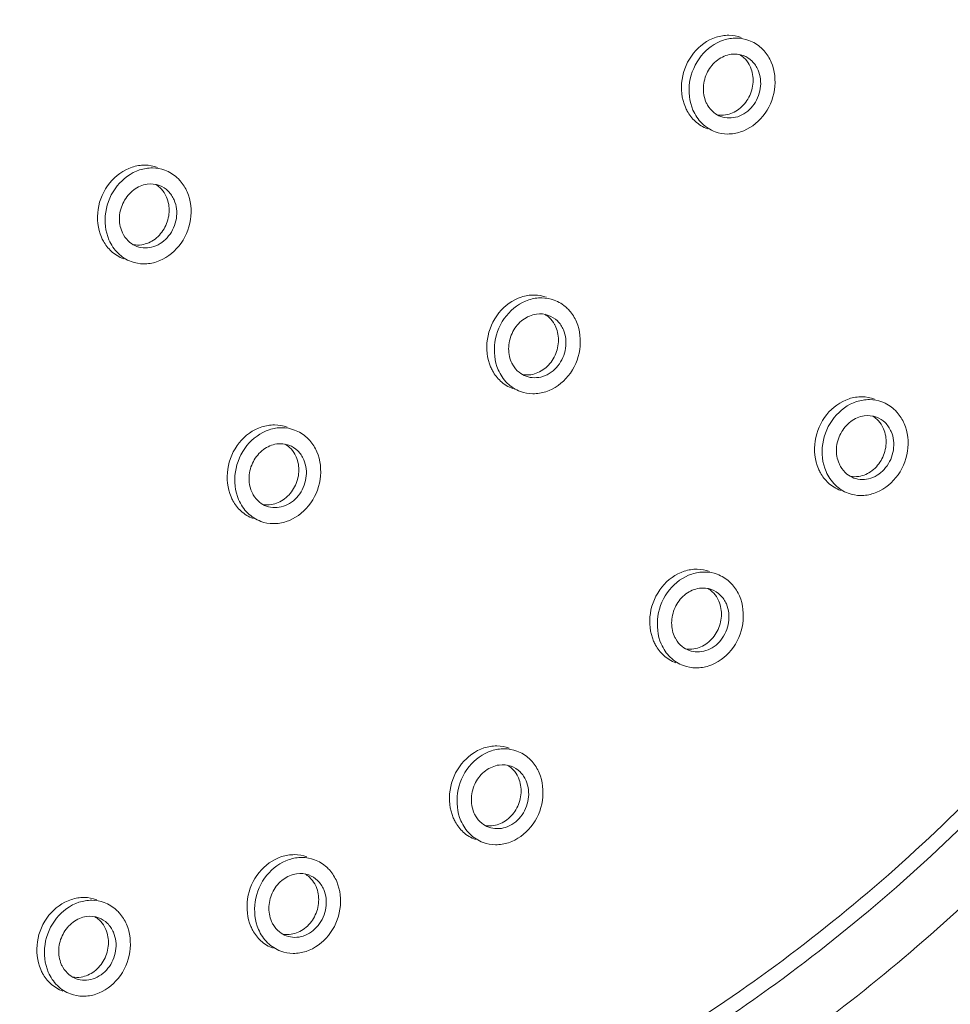
# Model space of a CAD drawing. Units: millimetres. Extents: x 2121 to 2878, y 357 to 570.
# Drawn here: x 2266 to 2271, y 504 to 508 of the extents above; entities that cross this region are included whole.
import ezdxf

# ---------------------------------------------------------------- set-up
doc = ezdxf.new("R2010")
doc.units = ezdxf.units.MM
doc.layers.add('frame', color=7, linetype='Continuous', lineweight=0)

msp = doc.modelspace()

# ---------------------------------------------------------------- linework, layer by layer
at = {"layer": 'frame', "linetype": 'Continuous', "ltscale": 0.5}
for centre in [(2269.6386, 507.9441), (2266.9394, 507.3441), (2268.7386, 506.7441), (2270.2537, 506.2741), (2267.5386, 506.1441), (2269.492, 505.4776), (2268.5661, 504.661), (2267.6304, 504.1589), (2266.6588, 503.961)]:
    msp.add_arc(centre, 0.1159, 47.4394, 59.9517, dxfattribs=at)
for points, knots in [([(2263.6645, 502.4693), (2263.2765, 502.6132), (2262.5241, 502.9839), (2261.5249, 503.7607), (2260.6825, 504.7345), (2260.0232, 505.8732), (2259.5664, 507.1409), (2259.3253, 508.4978), (2259.3066, 509.902), (2259.5104, 511.3103), (2259.93, 512.6796), (2260.5527, 513.968), (2261.3593, 515.1357), (2262.3254, 516.1469), (2263.4217, 516.9701), (2264.615, 517.5791), (2265.8683, 517.9542), (2266.7272, 518.0403), (2267.1508, 518.0403)], [0, 0, 0, 0, 0.057599, 0.115774, 0.175019, 0.235674, 0.297883, 0.361598, 0.426591, 0.492495, 0.558846, 0.625135, 0.690858, 0.75557, 0.818932, 0.880761, 0.94105, 1, 1, 1, 1]), ([(2269.2992, 517.6578), (2269.6607, 517.5236), (2270.3631, 517.1838), (2271.3068, 516.4812), (2272.1182, 515.6041), (2272.7751, 514.5777), (2273.2604, 513.4302), (2273.5618, 512.1929), (2273.6717, 510.8993), (2273.5876, 509.5839), (2273.3122, 508.2819), (2272.8528, 507.0281), (2272.2217, 505.8558), (2271.4357, 504.7966), (2270.5156, 503.8789), (2269.4856, 503.1274), (2268.3734, 502.563), (2267.5872, 502.3192), (2267.1919, 502.2344)], [0, 0, 0, 0, 0.057352, 0.115206, 0.174001, 0.234054, 0.295531, 0.358442, 0.422644, 0.487869, 0.553753, 0.619872, 0.685781, 0.751054, 0.815321, 0.87831, 0.939868, 1, 1, 1, 1]), ([(2273.2785, 510.0634), (2273.24, 509.6035), (2273.0882, 508.6856), (2272.6487, 507.3624), (2272.0103, 506.1258), (2271.1932, 505.0159), (2270.2233, 504.0682), (2269.1308, 503.3135), (2267.951, 502.777), (2267.1206, 502.5746), (2266.7057, 502.5164)], [0, 0, 0, 0, 0.128657, 0.258054, 0.387167, 0.514978, 0.64062, 0.763468, 0.883226, 1, 1, 1, 1]), ([(2266.7135, 502.4439), (2267.1317, 502.503), (2267.9689, 502.7077), (2269.1582, 503.2491), (2270.2596, 504.0101), (2271.2376, 504.9655), (2272.0618, 506.0843), (2272.7061, 507.3307), (2273.1503, 508.6644), (2273.3043, 509.5897), (2273.3437, 510.0534)], [0, 0, 0, 0, 0.116772, 0.236536, 0.359385, 0.485025, 0.61283, 0.741938, 0.871335, 1, 1, 1, 1]), ([(2269.7053, 508.1229), (2269.687, 508.1297), (2269.6471, 508.1368), (2269.565, 508.1236), (2269.4739, 508.0563), (2269.4201, 507.9327), (2269.4295, 507.8405), (2269.4465, 507.8011)], [0, 0, 0, 0, 0.115435, 0.234033, 0.483676, 0.746018, 1, 1, 1, 1]), ([(2269.4816, 507.7881), (2269.4646, 507.8275), (2269.4553, 507.9197), (2269.509, 508.0432), (2269.6001, 508.1105), (2269.6822, 508.1238), (2269.7221, 508.1167), (2269.7404, 508.1099)], [0, 0, 0, 0, 0.253964, 0.516292, 0.765948, 0.884553, 1, 1, 1, 1]), ([(2269.797, 508.0752), (2269.8019, 508.0707), (2269.8206, 508.0515), (2269.8351, 508.0282), (2269.8431, 508.0097)], [0, 0, 0, 0, 0.246428, 1, 1, 1, 1]), ([(2269.6579, 508.0454), (2269.6357, 508.0422), (2269.5911, 508.0226), (2269.5449, 507.9664), (2269.5248, 507.8956), (2269.5326, 507.8465), (2269.5419, 507.825)], [0, 0, 0, 0, 0.238687, 0.492713, 0.751214, 1, 1, 1, 1]), ([(2269.7828, 507.9727), (2269.7763, 507.9879), (2269.7577, 508.0158), (2269.7294, 508.034), (2269.7144, 508.0395)], [0, 0, 0, 0, 0.509503, 1, 1, 1, 1]), ([(2269.717, 508.0295), (2269.7268, 508.0205), (2269.738, 508.006), (2269.7459, 507.9899), (2269.7477, 507.9857)], [0, 0, 0, 0, 0.745241, 1, 1, 1, 1]), ([(2269.8431, 508.0097), (2269.8601, 507.9702), (2269.8695, 507.878), (2269.8157, 507.7545), (2269.7246, 507.6872), (2269.6425, 507.6739), (2269.6026, 507.6811), (2269.5843, 507.6878)], [0, 0, 0, 0, 0.253964, 0.516292, 0.765948, 0.884553, 1, 1, 1, 1]), ([(2269.7477, 507.9857), (2269.757, 507.9644), (2269.7648, 507.9155), (2269.7449, 507.8449), (2269.6991, 507.7887), (2269.6549, 507.7689), (2269.6328, 507.7655)], [0, 0, 0, 0, 0.24867, 0.507056, 0.761132, 1, 1, 1, 1]), ([(2269.6103, 507.7582), (2269.6347, 507.7492), (2269.6938, 507.7495), (2269.7643, 507.8027), (2269.8005, 507.8849), (2269.7942, 507.9464), (2269.7828, 507.9727)], [0, 0, 0, 0, 0.2315, 0.481968, 0.745177, 1, 1, 1, 1]), ([(2269.4465, 507.8011), (2269.4492, 507.7949), (2269.461, 507.7709), (2269.4776, 507.7494), (2269.4922, 507.7359)], [0, 0, 0, 0, 0.254734, 1, 1, 1, 1]), ([(2269.5419, 507.825), (2269.5439, 507.8202), (2269.5531, 507.802), (2269.5665, 507.7859), (2269.5783, 507.7764)], [0, 0, 0, 0, 0.25567, 1, 1, 1, 1]), ([(2269.5843, 507.6878), (2269.5618, 507.6961), (2269.5193, 507.7234), (2269.4915, 507.7652), (2269.4816, 507.7881)], [0, 0, 0, 0, 0.490528, 1, 1, 1, 1]), ([(2267.0061, 507.5229), (2266.9878, 507.5297), (2266.9479, 507.5368), (2266.8658, 507.5236), (2266.7747, 507.4563), (2266.7209, 507.3327), (2266.7303, 507.2405), (2266.7473, 507.2011)], [0, 0, 0, 0, 0.115435, 0.234033, 0.483676, 0.746018, 1, 1, 1, 1]), ([(2266.7824, 507.1881), (2266.7654, 507.2275), (2266.756, 507.3197), (2266.8098, 507.4432), (2266.9009, 507.5105), (2266.983, 507.5238), (2267.0229, 507.5167), (2267.0412, 507.5099)], [0, 0, 0, 0, 0.253964, 0.516292, 0.765948, 0.884553, 1, 1, 1, 1]), ([(2266.9587, 507.4454), (2266.9364, 507.4422), (2266.8919, 507.4226), (2266.8457, 507.3664), (2266.8256, 507.2956), (2266.8334, 507.2465), (2266.8427, 507.225)], [0, 0, 0, 0, 0.238687, 0.492713, 0.751214, 1, 1, 1, 1]), ([(2267.0836, 507.3727), (2267.0771, 507.3879), (2267.0585, 507.4158), (2267.0302, 507.434), (2267.0152, 507.4395)], [0, 0, 0, 0, 0.509503, 1, 1, 1, 1]), ([(2267.0978, 507.4752), (2267.1027, 507.4707), (2267.1214, 507.4515), (2267.1359, 507.4282), (2267.1439, 507.4097)], [0, 0, 0, 0, 0.246428, 1, 1, 1, 1]), ([(2267.1439, 507.4097), (2267.1609, 507.3702), (2267.1702, 507.278), (2267.1165, 507.1545), (2267.0254, 507.0872), (2266.9433, 507.0739), (2266.9034, 507.0811), (2266.8851, 507.0878)], [0, 0, 0, 0, 0.253964, 0.516292, 0.765948, 0.884553, 1, 1, 1, 1]), ([(2267.0178, 507.4295), (2267.0276, 507.4205), (2267.0388, 507.406), (2267.0467, 507.3899), (2267.0485, 507.3857)], [0, 0, 0, 0, 0.745241, 1, 1, 1, 1]), ([(2266.9111, 507.1582), (2266.9355, 507.1492), (2266.9946, 507.1495), (2267.0651, 507.2027), (2267.1013, 507.2849), (2267.095, 507.3464), (2267.0836, 507.3727)], [0, 0, 0, 0, 0.2315, 0.481968, 0.745177, 1, 1, 1, 1]), ([(2267.0485, 507.3857), (2267.0578, 507.3644), (2267.0655, 507.3155), (2267.0457, 507.2449), (2266.9999, 507.1887), (2266.9557, 507.1689), (2266.9336, 507.1655)], [0, 0, 0, 0, 0.24867, 0.507056, 0.761132, 1, 1, 1, 1]), ([(2266.8427, 507.225), (2266.8447, 507.2202), (2266.8539, 507.202), (2266.8673, 507.1859), (2266.8791, 507.1764)], [0, 0, 0, 0, 0.25567, 1, 1, 1, 1]), ([(2266.7473, 507.2011), (2266.75, 507.1949), (2266.7618, 507.1709), (2266.7784, 507.1494), (2266.793, 507.1359)], [0, 0, 0, 0, 0.254734, 1, 1, 1, 1]), ([(2266.8851, 507.0878), (2266.8626, 507.0961), (2266.8201, 507.1234), (2266.7923, 507.1652), (2266.7824, 507.1881)], [0, 0, 0, 0, 0.490528, 1, 1, 1, 1]), ([(2268.8053, 506.9229), (2268.787, 506.9297), (2268.7471, 506.9368), (2268.665, 506.9236), (2268.5739, 506.8563), (2268.5201, 506.7327), (2268.5295, 506.6405), (2268.5465, 506.6011)], [0, 0, 0, 0, 0.115435, 0.234033, 0.483676, 0.746018, 1, 1, 1, 1]), ([(2268.5816, 506.5881), (2268.5646, 506.6275), (2268.5553, 506.7197), (2268.609, 506.8432), (2268.7001, 506.9105), (2268.7822, 506.9238), (2268.8221, 506.9167), (2268.8404, 506.9099)], [0, 0, 0, 0, 0.253964, 0.516292, 0.765948, 0.884553, 1, 1, 1, 1]), ([(2268.7579, 506.8454), (2268.7357, 506.8422), (2268.6911, 506.8226), (2268.6449, 506.7664), (2268.6248, 506.6956), (2268.6326, 506.6465), (2268.6419, 506.625)], [0, 0, 0, 0, 0.238687, 0.492713, 0.751214, 1, 1, 1, 1]), ([(2268.897, 506.8752), (2268.9019, 506.8707), (2268.9206, 506.8515), (2268.9351, 506.8282), (2268.9431, 506.8097)], [0, 0, 0, 0, 0.246428, 1, 1, 1, 1]), ([(2268.9431, 506.8097), (2268.9601, 506.7702), (2268.9695, 506.678), (2268.9157, 506.5545), (2268.8246, 506.4872), (2268.7425, 506.4739), (2268.7026, 506.4811), (2268.6843, 506.4878)], [0, 0, 0, 0, 0.253964, 0.516292, 0.765948, 0.884553, 1, 1, 1, 1]), ([(2268.8828, 506.7727), (2268.8763, 506.7879), (2268.8577, 506.8158), (2268.8294, 506.834), (2268.8144, 506.8395)], [0, 0, 0, 0, 0.509503, 1, 1, 1, 1]), ([(2268.817, 506.8295), (2268.8268, 506.8205), (2268.838, 506.806), (2268.8459, 506.7899), (2268.8477, 506.7857)], [0, 0, 0, 0, 0.745241, 1, 1, 1, 1]), ([(2268.7103, 506.5582), (2268.7347, 506.5492), (2268.7938, 506.5495), (2268.8643, 506.6027), (2268.9005, 506.6849), (2268.8942, 506.7464), (2268.8828, 506.7727)], [0, 0, 0, 0, 0.2315, 0.481968, 0.745177, 1, 1, 1, 1]), ([(2268.8477, 506.7857), (2268.857, 506.7644), (2268.8648, 506.7155), (2268.8449, 506.6449), (2268.7991, 506.5887), (2268.7549, 506.5689), (2268.7328, 506.5655)], [0, 0, 0, 0, 0.24867, 0.507056, 0.761132, 1, 1, 1, 1]), ([(2268.6419, 506.625), (2268.6439, 506.6202), (2268.6531, 506.602), (2268.6665, 506.5859), (2268.6783, 506.5764)], [0, 0, 0, 0, 0.25567, 1, 1, 1, 1]), ([(2268.5465, 506.6011), (2268.5492, 506.5949), (2268.561, 506.5709), (2268.5776, 506.5494), (2268.5922, 506.5359)], [0, 0, 0, 0, 0.254734, 1, 1, 1, 1]), ([(2268.6843, 506.4878), (2268.6618, 506.4961), (2268.6193, 506.5234), (2268.5915, 506.5652), (2268.5816, 506.5881)], [0, 0, 0, 0, 0.490528, 1, 1, 1, 1]), ([(2270.3204, 506.4529), (2270.3021, 506.4596), (2270.2622, 506.4668), (2270.1801, 506.4535), (2270.089, 506.3862), (2270.0352, 506.2627), (2270.0446, 506.1705), (2270.0616, 506.131)], [0, 0, 0, 0, 0.115435, 0.234033, 0.483676, 0.746018, 1, 1, 1, 1]), ([(2270.0967, 506.118), (2270.0797, 506.1575), (2270.0703, 506.2496), (2270.1241, 506.3732), (2270.2152, 506.4405), (2270.2973, 506.4538), (2270.3372, 506.4466), (2270.3555, 506.4398)], [0, 0, 0, 0, 0.253964, 0.516292, 0.765948, 0.884553, 1, 1, 1, 1]), ([(2270.4121, 506.4051), (2270.417, 506.4006), (2270.4357, 506.3814), (2270.4501, 506.3581), (2270.4582, 506.3396)], [0, 0, 0, 0, 0.246428, 1, 1, 1, 1]), ([(2270.273, 506.3753), (2270.2507, 506.3722), (2270.2062, 506.3525), (2270.16, 506.2963), (2270.1399, 506.2255), (2270.1477, 506.1764), (2270.157, 506.155)], [0, 0, 0, 0, 0.238687, 0.492713, 0.751214, 1, 1, 1, 1]), ([(2270.3979, 506.3027), (2270.3913, 506.3179), (2270.3728, 506.3458), (2270.3445, 506.364), (2270.3295, 506.3695)], [0, 0, 0, 0, 0.509503, 1, 1, 1, 1]), ([(2270.3321, 506.3594), (2270.3419, 506.3504), (2270.3531, 506.3359), (2270.361, 506.3199), (2270.3628, 506.3157)], [0, 0, 0, 0, 0.745241, 1, 1, 1, 1]), ([(2267.6053, 506.3229), (2267.587, 506.3297), (2267.5471, 506.3368), (2267.465, 506.3236), (2267.3739, 506.2563), (2267.3201, 506.1327), (2267.3295, 506.0405), (2267.3465, 506.0011)], [0, 0, 0, 0, 0.115435, 0.234033, 0.483676, 0.746018, 1, 1, 1, 1]), ([(2267.3816, 505.9881), (2267.3646, 506.0275), (2267.3553, 506.1197), (2267.409, 506.2432), (2267.5001, 506.3105), (2267.5822, 506.3238), (2267.6221, 506.3167), (2267.6404, 506.3099)], [0, 0, 0, 0, 0.253964, 0.516292, 0.765948, 0.884553, 1, 1, 1, 1]), ([(2270.4582, 506.3396), (2270.4752, 506.3002), (2270.4845, 506.208), (2270.4307, 506.0845), (2270.3397, 506.0171), (2270.2576, 506.0039), (2270.2177, 506.011), (2270.1994, 506.0178)], [0, 0, 0, 0, 0.253964, 0.516292, 0.765948, 0.884553, 1, 1, 1, 1]), ([(2270.2254, 506.0881), (2270.2498, 506.0791), (2270.3089, 506.0795), (2270.3794, 506.1326), (2270.4156, 506.2149), (2270.4093, 506.2764), (2270.3979, 506.3027)], [0, 0, 0, 0, 0.2315, 0.481968, 0.745177, 1, 1, 1, 1]), ([(2270.3628, 506.3157), (2270.372, 506.2943), (2270.3798, 506.2454), (2270.36, 506.1749), (2270.3142, 506.1187), (2270.27, 506.0988), (2270.2479, 506.0955)], [0, 0, 0, 0, 0.24867, 0.507056, 0.761132, 1, 1, 1, 1]), ([(2267.697, 506.2752), (2267.7019, 506.2707), (2267.7206, 506.2515), (2267.7351, 506.2282), (2267.7431, 506.2097)], [0, 0, 0, 0, 0.246428, 1, 1, 1, 1]), ([(2267.5579, 506.2454), (2267.5357, 506.2422), (2267.4911, 506.2226), (2267.4449, 506.1664), (2267.4248, 506.0956), (2267.4326, 506.0465), (2267.4419, 506.025)], [0, 0, 0, 0, 0.238687, 0.492713, 0.751214, 1, 1, 1, 1]), ([(2267.7431, 506.2097), (2267.7601, 506.1702), (2267.7695, 506.078), (2267.7157, 505.9545), (2267.6246, 505.8872), (2267.5425, 505.8739), (2267.5026, 505.8811), (2267.4843, 505.8878)], [0, 0, 0, 0, 0.253964, 0.516292, 0.765948, 0.884553, 1, 1, 1, 1]), ([(2267.6828, 506.1727), (2267.6763, 506.1879), (2267.6577, 506.2158), (2267.6294, 506.234), (2267.6144, 506.2395)], [0, 0, 0, 0, 0.509503, 1, 1, 1, 1]), ([(2267.617, 506.2295), (2267.6268, 506.2205), (2267.638, 506.206), (2267.6459, 506.1899), (2267.6477, 506.1857)], [0, 0, 0, 0, 0.745241, 1, 1, 1, 1]), ([(2267.5103, 505.9582), (2267.5347, 505.9492), (2267.5938, 505.9495), (2267.6643, 506.0027), (2267.7005, 506.0849), (2267.6942, 506.1464), (2267.6828, 506.1727)], [0, 0, 0, 0, 0.2315, 0.481968, 0.745177, 1, 1, 1, 1]), ([(2267.6477, 506.1857), (2267.657, 506.1644), (2267.6648, 506.1155), (2267.6449, 506.0449), (2267.5991, 505.9887), (2267.5549, 505.9689), (2267.5328, 505.9655)], [0, 0, 0, 0, 0.24867, 0.507056, 0.761132, 1, 1, 1, 1]), ([(2270.0616, 506.131), (2270.0643, 506.1248), (2270.0761, 506.1009), (2270.0927, 506.0793), (2270.1073, 506.0658)], [0, 0, 0, 0, 0.254734, 1, 1, 1, 1]), ([(2270.1994, 506.0178), (2270.1769, 506.0261), (2270.1344, 506.0533), (2270.1066, 506.0952), (2270.0967, 506.118)], [0, 0, 0, 0, 0.490528, 1, 1, 1, 1]), ([(2270.157, 506.155), (2270.159, 506.1502), (2270.1681, 506.132), (2270.1816, 506.1158), (2270.1934, 506.1063)], [0, 0, 0, 0, 0.25567, 1, 1, 1, 1]), ([(2267.3465, 506.0011), (2267.3492, 505.9949), (2267.361, 505.9709), (2267.3776, 505.9494), (2267.3922, 505.9359)], [0, 0, 0, 0, 0.254734, 1, 1, 1, 1]), ([(2267.4843, 505.8878), (2267.4618, 505.8961), (2267.4193, 505.9234), (2267.3915, 505.9652), (2267.3816, 505.9881)], [0, 0, 0, 0, 0.490528, 1, 1, 1, 1]), ([(2267.4419, 506.025), (2267.4439, 506.0202), (2267.4531, 506.002), (2267.4665, 505.9859), (2267.4783, 505.9764)], [0, 0, 0, 0, 0.25567, 1, 1, 1, 1]), ([(2269.5587, 505.6564), (2269.5404, 505.6631), (2269.5005, 505.6703), (2269.4184, 505.657), (2269.3273, 505.5897), (2269.2735, 505.4662), (2269.2829, 505.374), (2269.2999, 505.3346)], [0, 0, 0, 0, 0.115435, 0.234033, 0.483676, 0.746018, 1, 1, 1, 1]), ([(2269.335, 505.3215), (2269.318, 505.361), (2269.3086, 505.4532), (2269.3624, 505.5767), (2269.4535, 505.644), (2269.5356, 505.6573), (2269.5755, 505.6501), (2269.5938, 505.6434)], [0, 0, 0, 0, 0.253964, 0.516292, 0.765948, 0.884553, 1, 1, 1, 1]), ([(2269.5113, 505.5788), (2269.489, 505.5757), (2269.4445, 505.556), (2269.3983, 505.4998), (2269.3782, 505.429), (2269.386, 505.3799), (2269.3953, 505.3585)], [0, 0, 0, 0, 0.238687, 0.492713, 0.751214, 1, 1, 1, 1]), ([(2269.6362, 505.5062), (2269.6296, 505.5214), (2269.6111, 505.5493), (2269.5828, 505.5675), (2269.5678, 505.573)], [0, 0, 0, 0, 0.509503, 1, 1, 1, 1]), ([(2269.6504, 505.6086), (2269.6553, 505.6042), (2269.674, 505.5849), (2269.6885, 505.5617), (2269.6965, 505.5431)], [0, 0, 0, 0, 0.246428, 1, 1, 1, 1]), ([(2269.6965, 505.5431), (2269.7135, 505.5037), (2269.7228, 505.4115), (2269.6691, 505.288), (2269.578, 505.2207), (2269.4959, 505.2074), (2269.456, 505.2145), (2269.4377, 505.2213)], [0, 0, 0, 0, 0.253964, 0.516292, 0.765948, 0.884553, 1, 1, 1, 1]), ([(2269.5704, 505.5629), (2269.5802, 505.5539), (2269.5914, 505.5394), (2269.5993, 505.5234), (2269.6011, 505.5192)], [0, 0, 0, 0, 0.745241, 1, 1, 1, 1]), ([(2269.4637, 505.2916), (2269.4881, 505.2826), (2269.5472, 505.283), (2269.6177, 505.3361), (2269.6539, 505.4184), (2269.6476, 505.4799), (2269.6362, 505.5062)], [0, 0, 0, 0, 0.2315, 0.481968, 0.745177, 1, 1, 1, 1]), ([(2269.6011, 505.5192), (2269.6103, 505.4978), (2269.6181, 505.4489), (2269.5983, 505.3784), (2269.5525, 505.3222), (2269.5083, 505.3023), (2269.4862, 505.299)], [0, 0, 0, 0, 0.24867, 0.507056, 0.761132, 1, 1, 1, 1]), ([(2269.3953, 505.3585), (2269.3973, 505.3537), (2269.4065, 505.3355), (2269.4199, 505.3194), (2269.4317, 505.3098)], [0, 0, 0, 0, 0.25567, 1, 1, 1, 1]), ([(2269.2999, 505.3346), (2269.3026, 505.3283), (2269.3144, 505.3044), (2269.331, 505.2828), (2269.3456, 505.2693)], [0, 0, 0, 0, 0.254734, 1, 1, 1, 1]), ([(2269.4377, 505.2213), (2269.4152, 505.2296), (2269.3727, 505.2568), (2269.3449, 505.2987), (2269.335, 505.3215)], [0, 0, 0, 0, 0.490528, 1, 1, 1, 1]), ([(2268.6328, 504.8398), (2268.6145, 504.8465), (2268.5746, 504.8537), (2268.4925, 504.8404), (2268.4014, 504.7732), (2268.3476, 504.6496), (2268.357, 504.5574), (2268.374, 504.518)], [0, 0, 0, 0, 0.115435, 0.234033, 0.483676, 0.746018, 1, 1, 1, 1]), ([(2268.4091, 504.5049), (2268.3921, 504.5444), (2268.3827, 504.6366), (2268.4365, 504.7601), (2268.5276, 504.8274), (2268.6097, 504.8407), (2268.6496, 504.8335), (2268.6679, 504.8268)], [0, 0, 0, 0, 0.253964, 0.516292, 0.765948, 0.884553, 1, 1, 1, 1]), ([(2268.5854, 504.7623), (2268.5631, 504.7591), (2268.5186, 504.7395), (2268.4724, 504.6833), (2268.4523, 504.6125), (2268.4601, 504.5634), (2268.4694, 504.5419)], [0, 0, 0, 0, 0.238687, 0.492713, 0.751214, 1, 1, 1, 1]), ([(2268.7103, 504.6896), (2268.7037, 504.7048), (2268.6852, 504.7327), (2268.6569, 504.7509), (2268.6419, 504.7564)], [0, 0, 0, 0, 0.509503, 1, 1, 1, 1]), ([(2268.7245, 504.792), (2268.7294, 504.7876), (2268.7481, 504.7683), (2268.7626, 504.7451), (2268.7706, 504.7265)], [0, 0, 0, 0, 0.246428, 1, 1, 1, 1]), ([(2268.7706, 504.7265), (2268.7876, 504.6871), (2268.7969, 504.5949), (2268.7432, 504.4714), (2268.6521, 504.4041), (2268.57, 504.3908), (2268.5301, 504.3979), (2268.5118, 504.4047)], [0, 0, 0, 0, 0.253964, 0.516292, 0.765948, 0.884553, 1, 1, 1, 1]), ([(2268.6445, 504.7463), (2268.6543, 504.7373), (2268.6655, 504.7229), (2268.6734, 504.7068), (2268.6752, 504.7026)], [0, 0, 0, 0, 0.745241, 1, 1, 1, 1]), ([(2268.5378, 504.4751), (2268.5622, 504.466), (2268.6213, 504.4664), (2268.6918, 504.5195), (2268.728, 504.6018), (2268.7217, 504.6633), (2268.7103, 504.6896)], [0, 0, 0, 0, 0.2315, 0.481968, 0.745177, 1, 1, 1, 1]), ([(2268.6752, 504.7026), (2268.6845, 504.6812), (2268.6922, 504.6324), (2268.6724, 504.5618), (2268.6266, 504.5056), (2268.5824, 504.4857), (2268.5603, 504.4824)], [0, 0, 0, 0, 0.24867, 0.507056, 0.761132, 1, 1, 1, 1]), ([(2268.4694, 504.5419), (2268.4714, 504.5371), (2268.4806, 504.5189), (2268.494, 504.5028), (2268.5058, 504.4933)], [0, 0, 0, 0, 0.25567, 1, 1, 1, 1]), ([(2268.374, 504.518), (2268.3767, 504.5117), (2268.3885, 504.4878), (2268.4051, 504.4662), (2268.4197, 504.4528)], [0, 0, 0, 0, 0.254734, 1, 1, 1, 1]), ([(2268.5118, 504.4047), (2268.4893, 504.413), (2268.4468, 504.4402), (2268.419, 504.4821), (2268.4091, 504.5049)], [0, 0, 0, 0, 0.490528, 1, 1, 1, 1]), ([(2267.6971, 504.3377), (2267.6788, 504.3444), (2267.6389, 504.3516), (2267.5569, 504.3383), (2267.4658, 504.271), (2267.412, 504.1475), (2267.4213, 504.0553), (2267.4383, 504.0159)], [0, 0, 0, 0, 0.115435, 0.234033, 0.483676, 0.746018, 1, 1, 1, 1]), ([(2267.4735, 504.0028), (2267.4564, 504.0423), (2267.4471, 504.1344), (2267.5009, 504.258), (2267.5919, 504.3253), (2267.674, 504.3386), (2267.7139, 504.3314), (2267.7322, 504.3247)], [0, 0, 0, 0, 0.253964, 0.516292, 0.765948, 0.884553, 1, 1, 1, 1]), ([(2267.6497, 504.2601), (2267.6275, 504.257), (2267.583, 504.2373), (2267.5367, 504.1811), (2267.5166, 504.1103), (2267.5244, 504.0612), (2267.5337, 504.0398)], [0, 0, 0, 0, 0.238687, 0.492713, 0.751214, 1, 1, 1, 1]), ([(2267.7747, 504.1875), (2267.7681, 504.2027), (2267.7496, 504.2306), (2267.7212, 504.2488), (2267.7062, 504.2543)], [0, 0, 0, 0, 0.509503, 1, 1, 1, 1]), ([(2267.7889, 504.2899), (2267.7937, 504.2855), (2267.8124, 504.2662), (2267.8269, 504.243), (2267.8349, 504.2244)], [0, 0, 0, 0, 0.246428, 1, 1, 1, 1]), ([(2267.8349, 504.2244), (2267.8519, 504.185), (2267.8613, 504.0928), (2267.8075, 503.9693), (2267.7164, 503.902), (2267.6343, 503.8887), (2267.5944, 503.8958), (2267.5761, 503.9026)], [0, 0, 0, 0, 0.253964, 0.516292, 0.765948, 0.884553, 1, 1, 1, 1]), ([(2267.7088, 504.2442), (2267.7186, 504.2352), (2267.7298, 504.2207), (2267.7377, 504.2047), (2267.7395, 504.2005)], [0, 0, 0, 0, 0.745241, 1, 1, 1, 1]), ([(2267.6021, 503.9729), (2267.6265, 503.9639), (2267.6856, 503.9643), (2267.7561, 504.0174), (2267.7923, 504.0997), (2267.786, 504.1612), (2267.7747, 504.1875)], [0, 0, 0, 0, 0.2315, 0.481968, 0.745177, 1, 1, 1, 1]), ([(2267.7395, 504.2005), (2267.7488, 504.1791), (2267.7566, 504.1302), (2267.7368, 504.0597), (2267.6909, 504.0035), (2267.6468, 503.9836), (2267.6246, 503.9803)], [0, 0, 0, 0, 0.24867, 0.507056, 0.761132, 1, 1, 1, 1]), ([(2266.7255, 504.1398), (2266.7072, 504.1466), (2266.6673, 504.1538), (2266.5852, 504.1405), (2266.4941, 504.0732), (2266.4403, 503.9497), (2266.4497, 503.8575), (2266.4667, 503.818)], [0, 0, 0, 0, 0.115435, 0.234033, 0.483676, 0.746018, 1, 1, 1, 1]), ([(2266.5018, 503.805), (2266.4848, 503.8444), (2266.4754, 503.9366), (2266.5292, 504.0602), (2266.6203, 504.1275), (2266.7024, 504.1407), (2266.7423, 504.1336), (2266.7606, 504.1268)], [0, 0, 0, 0, 0.253964, 0.516292, 0.765948, 0.884553, 1, 1, 1, 1]), ([(2266.8172, 504.0921), (2266.8221, 504.0876), (2266.8408, 504.0684), (2266.8552, 504.0451), (2266.8632, 504.0266)], [0, 0, 0, 0, 0.246428, 1, 1, 1, 1]), ([(2266.678, 504.0623), (2266.6558, 504.0592), (2266.6113, 504.0395), (2266.5651, 503.9833), (2266.545, 503.9125), (2266.5528, 503.8634), (2266.562, 503.8419)], [0, 0, 0, 0, 0.238687, 0.492713, 0.751214, 1, 1, 1, 1]), ([(2266.8632, 504.0266), (2266.8803, 503.9871), (2266.8896, 503.895), (2266.8358, 503.7714), (2266.7448, 503.7041), (2266.6627, 503.6908), (2266.6228, 503.698), (2266.6045, 503.7048)], [0, 0, 0, 0, 0.253964, 0.516292, 0.765948, 0.884553, 1, 1, 1, 1]), ([(2266.803, 503.9896), (2266.7964, 504.0049), (2266.7779, 504.0328), (2266.7495, 504.0509), (2266.7346, 504.0565)], [0, 0, 0, 0, 0.509503, 1, 1, 1, 1]), ([(2266.7372, 504.0464), (2266.747, 504.0374), (2266.7582, 504.0229), (2266.7661, 504.0069), (2266.7679, 504.0027)], [0, 0, 0, 0, 0.745241, 1, 1, 1, 1]), ([(2267.5337, 504.0398), (2267.5358, 504.035), (2267.5449, 504.0168), (2267.5583, 504.0007), (2267.5701, 503.9911)], [0, 0, 0, 0, 0.25567, 1, 1, 1, 1]), ([(2266.6305, 503.7751), (2266.6549, 503.7661), (2266.7139, 503.7665), (2266.7845, 503.8196), (2266.8206, 503.9019), (2266.8144, 503.9634), (2266.803, 503.9896)], [0, 0, 0, 0, 0.2315, 0.481968, 0.745177, 1, 1, 1, 1]), ([(2266.7679, 504.0027), (2266.7771, 503.9813), (2266.7849, 503.9324), (2266.7651, 503.8619), (2266.7193, 503.8057), (2266.6751, 503.7858), (2266.653, 503.7824)], [0, 0, 0, 0, 0.24867, 0.507056, 0.761132, 1, 1, 1, 1]), ([(2267.4383, 504.0159), (2267.441, 504.0096), (2267.4528, 503.9857), (2267.4695, 503.9641), (2267.4841, 503.9506)], [0, 0, 0, 0, 0.254734, 1, 1, 1, 1]), ([(2267.5761, 503.9026), (2267.5537, 503.9109), (2267.5111, 503.9381), (2267.4833, 503.98), (2267.4735, 504.0028)], [0, 0, 0, 0, 0.490528, 1, 1, 1, 1]), ([(2266.4667, 503.818), (2266.4694, 503.8118), (2266.4812, 503.7879), (2266.4978, 503.7663), (2266.5124, 503.7528)], [0, 0, 0, 0, 0.254734, 1, 1, 1, 1]), ([(2266.6045, 503.7048), (2266.582, 503.7131), (2266.5395, 503.7403), (2266.5117, 503.7822), (2266.5018, 503.805)], [0, 0, 0, 0, 0.490528, 1, 1, 1, 1]), ([(2266.562, 503.8419), (2266.5641, 503.8371), (2266.5732, 503.8189), (2266.5867, 503.8028), (2266.5985, 503.7933)], [0, 0, 0, 0, 0.25567, 1, 1, 1, 1])]:
    msp.add_open_spline(points, degree=3, knots=knots, dxfattribs=at)
for points in [[(2269.7404, 508.1099), (2269.7612, 508.1022), (2269.7807, 508.0901), (2269.797, 508.0752)], [(2269.7144, 508.0395), (2269.6966, 508.0461), (2269.6766, 508.048), (2269.6579, 508.0454)], [(2269.5783, 507.7764), (2269.5879, 507.7687), (2269.5988, 507.7624), (2269.6103, 507.7582)], [(2269.6328, 507.7655), (2269.6199, 507.7636), (2269.6065, 507.7637), (2269.5937, 507.7661)], [(2269.4922, 507.7359), (2269.5086, 507.7208), (2269.5283, 507.7086), (2269.5492, 507.7009)], [(2267.0412, 507.5099), (2267.062, 507.5022), (2267.0815, 507.4901), (2267.0978, 507.4752)], [(2267.0152, 507.4395), (2266.9974, 507.4461), (2266.9774, 507.448), (2266.9587, 507.4454)], [(2266.8791, 507.1764), (2266.8887, 507.1687), (2266.8996, 507.1624), (2266.9111, 507.1582)], [(2266.9336, 507.1655), (2266.9207, 507.1636), (2266.9073, 507.1637), (2266.8945, 507.1661)], [(2266.793, 507.1359), (2266.8094, 507.1208), (2266.8291, 507.1086), (2266.85, 507.1009)], [(2268.8404, 506.9099), (2268.8612, 506.9022), (2268.8807, 506.8901), (2268.897, 506.8752)], [(2268.8144, 506.8395), (2268.7966, 506.8461), (2268.7766, 506.848), (2268.7579, 506.8454)], [(2268.6783, 506.5764), (2268.6879, 506.5687), (2268.6988, 506.5624), (2268.7103, 506.5582)], [(2268.5922, 506.5359), (2268.6086, 506.5208), (2268.6283, 506.5086), (2268.6492, 506.5009)], [(2268.7328, 506.5655), (2268.7199, 506.5636), (2268.7065, 506.5637), (2268.6937, 506.5661)], [(2270.3555, 506.4398), (2270.3763, 506.4322), (2270.3958, 506.4201), (2270.4121, 506.4051)], [(2270.3295, 506.3695), (2270.3117, 506.3761), (2270.2917, 506.378), (2270.273, 506.3753)], [(2267.6404, 506.3099), (2267.6612, 506.3022), (2267.6807, 506.2901), (2267.697, 506.2752)], [(2267.6144, 506.2395), (2267.5966, 506.2461), (2267.5766, 506.248), (2267.5579, 506.2454)], [(2270.1934, 506.1063), (2270.2029, 506.0986), (2270.2139, 506.0924), (2270.2254, 506.0881)], [(2270.2479, 506.0955), (2270.235, 506.0935), (2270.2216, 506.0937), (2270.2087, 506.0961)], [(2270.1073, 506.0658), (2270.1237, 506.0507), (2270.1434, 506.0386), (2270.1642, 506.0308)], [(2267.3922, 505.9359), (2267.4086, 505.9208), (2267.4283, 505.9086), (2267.4492, 505.9009)], [(2267.4783, 505.9764), (2267.4879, 505.9687), (2267.4988, 505.9624), (2267.5103, 505.9582)], [(2267.5328, 505.9655), (2267.5199, 505.9636), (2267.5065, 505.9637), (2267.4937, 505.9661)], [(2269.5938, 505.6434), (2269.6146, 505.6357), (2269.6341, 505.6236), (2269.6504, 505.6086)], [(2269.5678, 505.573), (2269.55, 505.5796), (2269.53, 505.5815), (2269.5113, 505.5788)], [(2269.4317, 505.3098), (2269.4412, 505.3021), (2269.4522, 505.2959), (2269.4637, 505.2916)], [(2269.4862, 505.299), (2269.4733, 505.297), (2269.4599, 505.2972), (2269.4471, 505.2996)], [(2269.3456, 505.2693), (2269.362, 505.2542), (2269.3817, 505.2421), (2269.4025, 505.2343)], [(2268.6679, 504.8268), (2268.6887, 504.8191), (2268.7082, 504.807), (2268.7245, 504.792)], [(2268.6419, 504.7564), (2268.6241, 504.763), (2268.6041, 504.7649), (2268.5854, 504.7623)], [(2268.5058, 504.4933), (2268.5154, 504.4856), (2268.5263, 504.4793), (2268.5378, 504.4751)], [(2268.5603, 504.4824), (2268.5474, 504.4805), (2268.534, 504.4806), (2268.5212, 504.483)], [(2268.4197, 504.4528), (2268.4361, 504.4376), (2268.4558, 504.4255), (2268.4767, 504.4177)], [(2267.7322, 504.3247), (2267.753, 504.317), (2267.7726, 504.3049), (2267.7889, 504.2899)], [(2267.7062, 504.2543), (2267.6885, 504.2609), (2267.6685, 504.2628), (2267.6497, 504.2601)], [(2266.7606, 504.1268), (2266.7813, 504.1191), (2266.8009, 504.1071), (2266.8172, 504.0921)], [(2266.7346, 504.0565), (2266.7168, 504.063), (2266.6968, 504.065), (2266.678, 504.0623)], [(2267.5701, 503.9911), (2267.5797, 503.9834), (2267.5906, 503.9772), (2267.6021, 503.9729)], [(2267.6246, 503.9803), (2267.6117, 503.9783), (2267.5983, 503.9785), (2267.5855, 503.9809)], [(2267.4841, 503.9506), (2267.5004, 503.9355), (2267.5201, 503.9234), (2267.541, 503.9156)], [(2266.5124, 503.7528), (2266.5288, 503.7377), (2266.5484, 503.7255), (2266.5693, 503.7178)], [(2266.5985, 503.7933), (2266.608, 503.7856), (2266.619, 503.7794), (2266.6305, 503.7751)], [(2266.653, 503.7824), (2266.6401, 503.7805), (2266.6267, 503.7807), (2266.6138, 503.783)]]:
    msp.add_open_spline(points, degree=3, dxfattribs=at)

doc.saveas('drawing.dxf')
